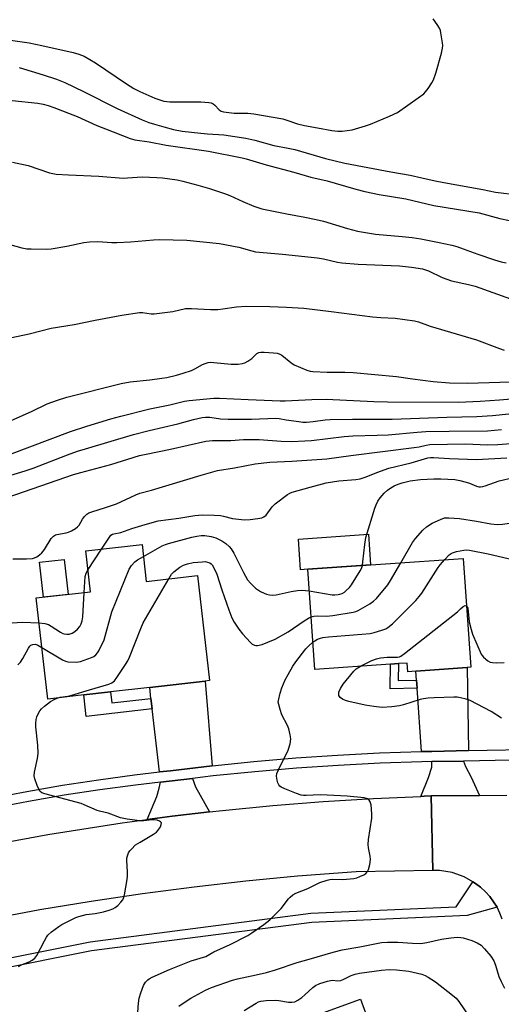
# Model space of a CAD drawing. Units: inches. Extents: x 1267765 to 1273765, y 525452 to 529452.
# Drawn here: x 1270235 to 1270400, y 527061 to 527398 of the extents above; entities that cross this region are included whole.
import ezdxf

# ---------------------------------------------------------------- set-up
doc = ezdxf.new("R2010")
doc.units = ezdxf.units.IN
doc.header["$MEASUREMENT"] = 0
for name, color, linetype in [('BLDG-Footprint', 5, 'Continuous'), ('CULTRL-Pad', 6, 'Continuous'), ('TRANS-Driveway', 251, 'Continuous'), ('TRANS-Non Street Sidewalk', 7, 'Continuous'), ('TRANS-Road', 130, 'Continuous'), ('TRANS-Street Sidewalk', 7, 'Continuous'), ('Undefined', 1, 'Continuous')]:
    doc.layers.add(name, color=color, linetype=linetype)

msp = doc.modelspace()

# ---------------------------------------------------------------- linework, layer by layer
at = {"layer": 'BLDG-Footprint'}
for points, elevation in [([(1270276.57, 527218.31), (1270278.02, 527205.63), (1270295.6, 527207.63), (1270299.71, 527171.63), (1270298.19, 527171.46), (1270279.2, 527169.29), (1270265.78, 527167.76), (1270256.65, 527166.72), (1270244.28, 527165.31), (1270240.33, 527199.95), (1270258.96, 527202.08), (1270257.36, 527216.11)], 417.43), ([(1270386.53, 527213.52), (1270389.13, 527176.2), (1270387.9, 527176.11), (1270370.38, 527174.89), (1270367.6, 527174.7), (1270367.4, 527177.67), (1270364.4, 527177.46), (1270361.64, 527177.27), (1270335.72, 527175.46), (1270333.32, 527209.81)], 420.41), ([(1270371.06, 527008.14), (1270335.62, 526995.28), (1270315.92, 527049.57), (1270351.37, 527062.43), (1270356.47, 527048.38), (1270358.92, 527041.62), (1270364.16, 527027.16)], 427.14)]:
    msp.add_lwpolyline(points, close=True, dxfattribs=dict(at, elevation=elevation))
at = {"layer": 'CULTRL-Pad'}
for points in [[(1270333.32, 527209.81), (1270330.87, 527209.64), (1270330.14, 527220.1), (1270354.11, 527221.78), (1270354.85, 527211.31)], [(1270251.29, 527201.2), (1270242.8, 527200.23), (1270241.44, 527212.19), (1270249.93, 527213.15)]]:
    msp.add_lwpolyline(points, close=True, dxfattribs=at)
at = {"layer": 'TRANS-Driveway'}
for points in [[(1270388.42, 527147.64), (1270375.77, 527147.4), (1270372.3, 527147.34), (1270370.79, 527169), (1270370.6, 527171.75), (1270370.38, 527174.89), (1270387.9, 527176.11)], [(1270300.57, 527142.45), (1270286.28, 527140.77), (1270282.5, 527140.32), (1270280.03, 527162.01), (1270279.63, 527165.53), (1270279.2, 527169.29), (1270298.19, 527171.46)], [(1270392.16, 527132.27), (1270375.64, 527132.1), (1270373.14, 527132.02), (1270372.02, 527131.98), (1270374.73, 527138.42), (1270375.8, 527142), (1270375.79, 527143.88), (1270386.61, 527144.08), (1270387.29, 527142.24), (1270389.33, 527138.54)], [(1270299.65, 527126.63), (1270286.89, 527125.16), (1270278.31, 527124.02), (1270281.58, 527131.88), (1270282.47, 527134.75), (1270282.89, 527136.83), (1270293.82, 527138.11), (1270294.93, 527135.22)]]:
    msp.add_lwpolyline(points, close=True, dxfattribs=at)
at = {"layer": 'TRANS-Non Street Sidewalk'}
for points in [[(1270370.6, 527171.75), (1270370.79, 527169), (1270361.53, 527168.84), (1270361.64, 527177.27), (1270364.4, 527177.46), (1270364.32, 527171.64)], [(1270279.63, 527165.53), (1270280.03, 527162.01), (1270257.47, 527159.38), (1270256.65, 527166.72), (1270265.78, 527167.76), (1270266.21, 527163.97)]]:
    msp.add_lwpolyline(points, close=True, dxfattribs=at)
at = {"layer": 'TRANS-Road'}
for points in [[(1270227.56, 527115.82), (1270244.25, 527118.92), (1270269.73, 527122.88), (1270278.31, 527124.02), (1270286.89, 527125.16), (1270299.65, 527126.63), (1270304.09, 527127.14), (1270321.31, 527128.83), (1270338.57, 527130.21), (1270355.84, 527131.29), (1270372.02, 527131.98), (1270373.14, 527132.02), (1270375.64, 527132.1), (1270376.17, 527106.61), (1270349.93, 527106.1), (1270329.86, 527104.57), (1270312.13, 527102.88), (1270294.43, 527100.88), (1270276.77, 527098.58), (1270259.15, 527095.97), (1270241.58, 527093.04), (1270224.06, 527089.82)], [(1270399.93, 527089.94), (1270399.12, 527092), (1270398.15, 527093.95), (1270396.97, 527095.87), (1270395.64, 527097.65), (1270394.15, 527099.3), (1270392.53, 527100.8), (1270390.75, 527102.13), (1270389.83, 527102.73), (1270386.93, 527104.37), (1270382.76, 527105.85), (1270378.39, 527106.56), (1270376.17, 527106.61), (1270375.64, 527132.1), (1270392.16, 527132.27), (1270401.51, 527132.37)]]:
    msp.add_lwpolyline(points, dxfattribs=at)
at = {"layer": 'TRANS-Street Sidewalk'}
for points in [[(1270224.89, 527131.35), (1270237.1, 527133.69), (1270249.34, 527135.8), (1270261.63, 527137.68), (1270273.94, 527139.33), (1270282.5, 527140.32), (1270286.28, 527140.77), (1270300.57, 527142.45), (1270314.88, 527143.91), (1270329.21, 527145.13), (1270343.56, 527146.11), (1270357.93, 527146.85), (1270372.3, 527147.34), (1270375.77, 527147.4), (1270388.42, 527147.64), (1270413.88, 527148.1)], [(1270413.83, 527144.58), (1270386.61, 527144.08), (1270375.79, 527143.88), (1270372.39, 527143.82), (1270358.08, 527143.33), (1270343.77, 527142.6), (1270329.48, 527141.63), (1270315.21, 527140.41), (1270300.96, 527138.96), (1270293.82, 527138.11), (1270282.89, 527136.83), (1270274.37, 527135.84), (1270262.13, 527134.2), (1270249.91, 527132.33), (1270237.73, 527130.23), (1270225.59, 527127.9)]]:
    msp.add_lwpolyline(points, dxfattribs=at)
msp.add_lwpolyline([(1270398.15, 527093.95), (1270387.88, 527091.15), (1270334.69, 527088.75), (1270259.26, 527079), (1270225.57, 527072.33), (1270182.12, 527064.64), (1270167.26, 527063.69), (1270168.19, 527066.76), (1270170.14, 527070.55), (1270171.37, 527072.29), (1270172.79, 527073.88), (1270173.67, 527074.75), (1270181.01, 527068.48), (1270186.54, 527068.62), (1270224.99, 527075.43), (1270258.75, 527082.11), (1270334.42, 527091.89), (1270384.12, 527094.13), (1270389.83, 527102.73), (1270390.75, 527102.13), (1270392.53, 527100.8), (1270394.15, 527099.3), (1270395.64, 527097.65), (1270396.97, 527095.87)], close=True, dxfattribs=at)
at = {"layer": 'Undefined'}
msp.add_line((1270258.09, 527209.74, 414), (1270262.68, 527216.72, 414), dxfattribs=at)
for points, elevation in [([(1270230.7, 527391.26), (1270237.92, 527390.16), (1270242.25, 527389.32), (1270253.01, 527386.88), (1270254.95, 527386.35), (1270256.71, 527385.57), (1270260.57, 527383.3), (1270271.19, 527376.08), (1270273.72, 527374.55), (1270275.77, 527373.5), (1270280.99, 527371.22), (1270282.63, 527370.61), (1270284.03, 527370.22), (1270286.04, 527370), (1270296.66, 527369.97), (1270299.45, 527369.75), (1270300.24, 527369.58), (1270300.87, 527369.28), (1270301.47, 527368.8), (1270303.03, 527367.18), (1270303.69, 527366.8), (1270304.44, 527366.59), (1270308.12, 527366.14), (1270312.75, 527366.08), (1270314.81, 527365.84), (1270324.8, 527364.1), (1270326.18, 527363.73), (1270329.82, 527362.44), (1270332.22, 527361.87), (1270336.69, 527361.09), (1270341.53, 527360.14), (1270343.6, 527359.9), (1270345.07, 527359.91), (1270348.57, 527360.36), (1270353.1, 527361.69), (1270354.77, 527362.32), (1270361.35, 527365.08), (1270364.06, 527366.36), (1270371.17, 527371.33), (1270373.08, 527372.76), (1270373.67, 527373.4), (1270374.54, 527374.57), (1270375.86, 527376.52), (1270376.43, 527377.53), (1270377.18, 527379.77), (1270379.11, 527386.66), (1270379.51, 527388.39), (1270379.54, 527389.26), (1270379.46, 527390.13), (1270378.95, 527393.62), (1270378.74, 527394.46), (1270378.4, 527395.25), (1270377.61, 527396.47), (1270376.22, 527398.36)], 392), ([(1270234.48, 527381.68), (1270242.66, 527379.24), (1270247.25, 527377.68), (1270250.12, 527376.54), (1270256.48, 527373.47), (1270268.02, 527367.68), (1270276.63, 527363.81), (1270278.94, 527362.91), (1270280.86, 527362.28), (1270284, 527361.36), (1270287.37, 527360.51), (1270290.36, 527359.97), (1270296.72, 527359.27), (1270299, 527359.05), (1270304.57, 527358.69), (1270312.06, 527357.53), (1270315.14, 527356.78), (1270321.73, 527354.95), (1270326.62, 527354.07), (1270328.89, 527353.58), (1270339.39, 527350.55), (1270346.05, 527349), (1270361.72, 527345.95), (1270368.36, 527344.86), (1270372.39, 527343.98), (1270376.98, 527342.86), (1270379.89, 527342.29), (1270393.23, 527339.92), (1270397.67, 527339.06), (1270405.28, 527338.08)], 394), ([(1270232.05, 527370.47), (1270240.87, 527369.51), (1270242.67, 527369.2), (1270244.46, 527368.73), (1270246.34, 527368.08), (1270254.31, 527364.94), (1270261.14, 527361.91), (1270264.01, 527360.74), (1270272.52, 527357.44), (1270274.1, 527356.95), (1270279.04, 527356.28), (1270284.78, 527355.09), (1270299.37, 527353.08), (1270310.87, 527350.83), (1270312.23, 527350.49), (1270319.08, 527348.34), (1270328.56, 527345.9), (1270334.41, 527344.11), (1270339.92, 527342.87), (1270342.72, 527342.14), (1270349.81, 527340.02), (1270352.88, 527339.22), (1270357.83, 527338.26), (1270366.91, 527336.72), (1270376.53, 527334.42), (1270392.02, 527331.93), (1270399.16, 527330.02), (1270405.77, 527328.67)], 396), ([(1270232.21, 527349.33), (1270237.51, 527348.14), (1270244.88, 527345.66), (1270246.04, 527345.38), (1270247.21, 527345.21), (1270251.34, 527344.91), (1270261.77, 527344.45), (1270270.15, 527343.86), (1270271.56, 527343.88), (1270276.62, 527344.22), (1270281.59, 527344.05), (1270283.63, 527343.88), (1270288.57, 527343.19), (1270290.58, 527342.78), (1270295.71, 527341.45), (1270299.69, 527340.27), (1270304.77, 527338.58), (1270306.69, 527337.86), (1270311.11, 527335.85), (1270314.88, 527334.26), (1270317.61, 527333.25), (1270326.21, 527331.55), (1270332.29, 527330.49), (1270336.23, 527329.7), (1270338.7, 527329.05), (1270346.96, 527326.53), (1270350.41, 527325.61), (1270356.53, 527324.61), (1270365.68, 527323.87), (1270369.04, 527323.47), (1270372.05, 527322.97), (1270378.29, 527321.78), (1270382.63, 527320.82), (1270384.34, 527320.36), (1270386.54, 527319.61), (1270391.55, 527317.72), (1270397.27, 527315.79), (1270399.57, 527315.14), (1270401.33, 527314.79)], 398), ([(1270226.58, 527322.32), (1270235.4, 527319.99), (1270237.13, 527319.65), (1270238.6, 527319.54), (1270243.68, 527319.48), (1270245.44, 527319.59), (1270250.81, 527320.53), (1270256.61, 527321.74), (1270258.62, 527321.98), (1270261.46, 527322.06), (1270266.21, 527321.78), (1270267.97, 527321.78), (1270272.64, 527322.01), (1270280.52, 527322.69), (1270282.57, 527322.81), (1270291.86, 527322.52), (1270303.06, 527321.47), (1270309.66, 527320.13), (1270314.12, 527318.9), (1270315.47, 527318.59), (1270324.69, 527317.78), (1270336.66, 527316.47), (1270338.68, 527316.11), (1270343.52, 527315.06), (1270344.97, 527314.82), (1270350.61, 527314.35), (1270364.74, 527313.72), (1270368.8, 527313.33), (1270372.67, 527312.75), (1270374.73, 527312.11), (1270379.36, 527309.81), (1270380.91, 527309.15), (1270382.53, 527308.68), (1270388.4, 527307.38), (1270390.66, 527306.8), (1270402.73, 527302.49)], 400), ([(1270229.78, 527288.79), (1270237.92, 527290.47), (1270245.41, 527292.37), (1270253.35, 527293.7), (1270260.46, 527295.15), (1270269.64, 527296.82), (1270275.65, 527297.78), (1270276.76, 527297.78), (1270279.68, 527297.34), (1270280.72, 527297.31), (1270287.1, 527298.16), (1270291.5, 527299.11), (1270293.51, 527299.12), (1270300.03, 527298.8), (1270302.58, 527298.84), (1270304.29, 527298.99), (1270308.86, 527299.67), (1270312.26, 527299.97), (1270320.38, 527299.88), (1270326, 527299.64), (1270331.96, 527299.22), (1270341.38, 527298.14), (1270355.49, 527296.31), (1270358.38, 527296.08), (1270363.21, 527295.85), (1270369.85, 527294.91), (1270371.26, 527294.54), (1270375.24, 527293.05), (1270391.1, 527288.39), (1270398.96, 527285.4), (1270400.63, 527284.84)], 402), ([(1270229.69, 527259.81), (1270238.74, 527263.9), (1270244.12, 527266.46), (1270247.64, 527267.74), (1270250.81, 527268.72), (1270269.45, 527273.5), (1270272.52, 527274.03), (1270279.28, 527274.69), (1270283.32, 527275.23), (1270285.03, 527275.53), (1270288.4, 527276.3), (1270290.67, 527276.94), (1270293.5, 527277.9), (1270294.59, 527278.42), (1270297.22, 527279.95), (1270298.22, 527280.35), (1270299.26, 527280.62), (1270300.07, 527280.72), (1270301.2, 527280.68), (1270307.12, 527280.02), (1270309.47, 527280.07), (1270310.92, 527280.25), (1270311.82, 527280.55), (1270312.78, 527281.07), (1270314.12, 527282.04), (1270315.91, 527283.72), (1270316.51, 527284.07), (1270317.22, 527284.22), (1270318.38, 527284.23), (1270321.64, 527284), (1270322.8, 527283.84), (1270323.55, 527283.61), (1270324.44, 527283.13), (1270327.52, 527280.66), (1270328.72, 527279.86), (1270333.04, 527278.02), (1270334.09, 527277.7), (1270335.06, 527277.55), (1270339.95, 527277.33), (1270346.03, 527277.33), (1270348.85, 527277.2), (1270363.71, 527275.86), (1270369.21, 527275.03), (1270376.22, 527274.09), (1270381.83, 527273.69), (1270387.88, 527273.52), (1270406.61, 527274.1)], 404), ([(1270231.19, 527249.1), (1270252.03, 527256.96), (1270257.62, 527258.86), (1270265.88, 527261.35), (1270269.26, 527262.31), (1270279.29, 527264.77), (1270286.09, 527266.18), (1270291.09, 527267.35), (1270292.75, 527267.63), (1270301.17, 527268.37), (1270303.15, 527268.45), (1270312.9, 527267.95), (1270323.89, 527267.54), (1270325.56, 527267.56), (1270334.7, 527268.02), (1270339.62, 527268.04), (1270355.95, 527267.28), (1270360.65, 527267.14), (1270384.91, 527267.07), (1270392.36, 527267.35), (1270398.98, 527267.83), (1270405.71, 527268.42)], 406), ([(1270230.15, 527241.59), (1270236.56, 527243.51), (1270239.23, 527244.47), (1270251.08, 527249.03), (1270254.45, 527250.23), (1270257.21, 527251.11), (1270273.63, 527255.94), (1270278.98, 527257.3), (1270288.85, 527259.61), (1270294.22, 527261.11), (1270297.21, 527261.77), (1270298.33, 527261.89), (1270299.77, 527261.88), (1270303.46, 527261.29), (1270306.1, 527261.18), (1270314.02, 527261.2), (1270322.38, 527261.56), (1270323.52, 527261.44), (1270325.94, 527260.99), (1270330.25, 527260.37), (1270331.69, 527260.2), (1270332.86, 527260.16), (1270335.2, 527260.38), (1270339.33, 527261.03), (1270341.03, 527261.15), (1270348.66, 527261.28), (1270362.27, 527261.2), (1270380.96, 527261.96), (1270391.19, 527262.13), (1270396.62, 527262.45), (1270402.21, 527263.1)], 408), ([(1270227.65, 527233.48), (1270253.1, 527242.25), (1270255.58, 527242.98), (1270265.83, 527245.66), (1270275.65, 527248.72), (1270277.95, 527249.28), (1270286.35, 527250.98), (1270298.45, 527253.64), (1270300.75, 527253.88), (1270306.95, 527253.93), (1270311.26, 527254.27), (1270313.75, 527254.31), (1270316.65, 527254.25), (1270324.18, 527253.65), (1270327.86, 527253.62), (1270332.27, 527253.75), (1270334.61, 527253.93), (1270345.84, 527255.32), (1270348.76, 527255.56), (1270357.1, 527255.72), (1270360.86, 527255.88), (1270370.81, 527256.8), (1270373.71, 527256.96), (1270381.74, 527257.16), (1270394.92, 527257.24), (1270399.65, 527257.71)], 410), ([(1270232.36, 527213.32), (1270236.99, 527213.33), (1270239, 527213.45), (1270239.79, 527213.68), (1270240.52, 527214.06), (1270241.44, 527214.7), (1270242.28, 527215.44), (1270243.15, 527216.6), (1270245.49, 527220.33), (1270246.23, 527221.18), (1270246.87, 527221.57), (1270247.39, 527221.75), (1270250.53, 527222.26), (1270251.37, 527222.47), (1270252.38, 527222.93), (1270253.83, 527223.8), (1270254.5, 527224.29), (1270255.07, 527224.89), (1270256.2, 527226.96), (1270256.86, 527227.9), (1270257.64, 527228.69), (1270258.34, 527229.12), (1270259.66, 527229.61), (1270263.69, 527230.81), (1270267.77, 527232.26), (1270274.44, 527235.32), (1270275.79, 527235.87), (1270279.83, 527236.89), (1270296.78, 527242.08), (1270302.4, 527243.58), (1270308.21, 527244.55), (1270315.27, 527245.96), (1270320.32, 527246.45), (1270327.84, 527246.79), (1270339.89, 527247.62), (1270348.13, 527248.75), (1270369.77, 527251.53), (1270371.43, 527251.8), (1270373.88, 527252.35), (1270375.11, 527252.5), (1270387.26, 527252.75), (1270395.04, 527252.44), (1270398.46, 527252.55), (1270402.83, 527252.9)], 412), ([(1270262.68, 527216.72), (1270265.4, 527220.84), (1270265.92, 527221.42), (1270266.5, 527221.81), (1270266.95, 527221.96), (1270269.26, 527222.37), (1270273.04, 527223.76), (1270277.6, 527225.16), (1270282.1, 527226.44), (1270289.15, 527227.33), (1270294.63, 527228.2), (1270297.16, 527228.41), (1270301.31, 527228.32), (1270303.39, 527228.2), (1270304.41, 527228.02), (1270307.51, 527227.15), (1270311.63, 527226.75), (1270313.6, 527226.83), (1270316.21, 527227.19), (1270317.61, 527227.47), (1270318.33, 527227.77), (1270319.04, 527228.36), (1270321.08, 527231.19), (1270322.11, 527232.22), (1270326.4, 527235.37), (1270327.15, 527235.83), (1270328.03, 527236.22), (1270334.19, 527237.98), (1270339.61, 527239.36), (1270344, 527240.09), (1270349.74, 527240.57), (1270351.3, 527240.83), (1270353.28, 527241.43), (1270356.96, 527242.91), (1270361.13, 527244.45), (1270368.72, 527246.3), (1270374.39, 527247.98), (1270375.41, 527248.13), (1270376.44, 527248.13), (1270381.9, 527247.74), (1270391.1, 527247.44), (1270401.53, 527247.94)], 414), ([(1270352.03, 527211.11), (1270352.22, 527212.3), (1270352.82, 527218.23), (1270353.19, 527220.65), (1270356.29, 527230.77), (1270356.7, 527231.83), (1270357.34, 527233.09), (1270358.13, 527234.27), (1270359.52, 527235.82), (1270360.59, 527236.85), (1270361.75, 527237.67), (1270362.97, 527238.4), (1270364.3, 527238.97), (1270365.66, 527239.41), (1270368.37, 527240.05), (1270371.91, 527240.57), (1270376.55, 527240.78), (1270378.88, 527240.8), (1270383.67, 527240.53), (1270385.4, 527240.24), (1270387.63, 527239.69), (1270388.73, 527239.31), (1270391.14, 527238.31), (1270391.95, 527238.08), (1270392.5, 527238.05), (1270393.29, 527238.18), (1270394.09, 527238.41), (1270398.88, 527240.13), (1270403.8, 527241.25)], 416), ([(1270365.16, 527212.03), (1270369.18, 527218.93), (1270370.24, 527220.31), (1270372.73, 527223.15), (1270374.03, 527224.34), (1270375.88, 527225.57), (1270378.83, 527226.89), (1270380.2, 527227.36), (1270381.6, 527227.46), (1270385.27, 527227.13), (1270391.15, 527226.28), (1270396.01, 527225.35), (1270398.15, 527225.15), (1270400.02, 527225.24), (1270404.98, 527225.92), (1270413.32, 527226.77), (1270416.41, 527226.76), (1270417.58, 527226.6), (1270418.87, 527226.31)], 418), ([(1270277.05, 527214.15), (1270283.51, 527217.77), (1270284.56, 527218.28), (1270285.68, 527218.66), (1270293.65, 527220.82), (1270295.36, 527221.17), (1270296.76, 527221.32), (1270298.04, 527221.34), (1270300.22, 527221.03), (1270301.82, 527220.56), (1270303.87, 527219.58), (1270305.32, 527218.6), (1270306.38, 527217.63), (1270307.08, 527216.76), (1270307.97, 527215.32), (1270311.27, 527208.66), (1270312.74, 527206.13), (1270313.69, 527205.01), (1270315.41, 527203.36), (1270316.11, 527202.82), (1270317.09, 527202.22), (1270318.38, 527201.56), (1270319.17, 527201.24), (1270320.26, 527201), (1270321.37, 527200.9), (1270322.5, 527201.01), (1270327.62, 527202.14), (1270329.86, 527202.49), (1270331.25, 527202.58), (1270333.84, 527202.38)], 416), ([(1270380.24, 527213.08), (1270381.75, 527214.71), (1270382.41, 527215.21), (1270382.9, 527215.44), (1270384.25, 527215.83), (1270386.77, 527216.34), (1270387.61, 527216.41), (1270388.77, 527216.31), (1270395.15, 527215.08), (1270401.98, 527213.47), (1270407.82, 527213.03), (1270409.82, 527212.76), (1270411.21, 527212.48), (1270411.71, 527212.28), (1270412.1, 527212.03), (1270413.22, 527210.76), (1270413.79, 527210.25), (1270416.74, 527208.62), (1270417.43, 527208.09), (1270418.14, 527207.41)], 420), ([(1270242.27, 527183), (1270249.27, 527178.76), (1270250.33, 527178.29), (1270251.17, 527178.12), (1270254.08, 527177.99), (1270255.5, 527178.17), (1270259.31, 527179.54), (1270260.08, 527179.93), (1270260.76, 527180.44), (1270261.32, 527181.1), (1270261.77, 527181.86), (1270263.6, 527185.65), (1270266.24, 527195.2), (1270272.14, 527209.85), (1270272.92, 527211.06), (1270274.09, 527212.31), (1270275.03, 527213), (1270277.05, 527214.15)], 416), ([(1270285.72, 527206.51), (1270286.7, 527208.09), (1270287.46, 527208.96), (1270289.54, 527210.55), (1270290.8, 527211.2), (1270292.16, 527211.61), (1270294.1, 527212.07), (1270297.3, 527212.39), (1270298.16, 527212.4), (1270298.98, 527212.26), (1270299.74, 527211.94), (1270300.19, 527211.64), (1270300.58, 527211.26), (1270301.06, 527210.54), (1270302.2, 527208.15), (1270303.89, 527202.75), (1270306.27, 527195.88), (1270307.36, 527193.13), (1270308.08, 527191.65), (1270309.67, 527189.22), (1270310.92, 527187.61), (1270313.69, 527184.71), (1270314.33, 527184.17), (1270315.06, 527183.81), (1270315.58, 527183.71), (1270316.12, 527183.72), (1270317.74, 527184.03), (1270319.7, 527184.79), (1270322.14, 527185.89), (1270326.64, 527188.37), (1270332.13, 527192.12), (1270333.6, 527193.02), (1270334.46, 527193.44)], 418), ([(1270335.07, 527184.78), (1270335.8, 527185.31), (1270336.71, 527185.83), (1270337.67, 527186.23), (1270338.44, 527186.42), (1270340.38, 527186.67), (1270354.64, 527187.78), (1270356.01, 527188.08), (1270358.68, 527188.88), (1270360.02, 527189.37), (1270360.77, 527189.78), (1270362.32, 527191.13), (1270370.3, 527199.12), (1270371.51, 527200.43), (1270372.37, 527201.63), (1270378.02, 527210.36), (1270378.71, 527211.31), (1270380.24, 527213.08)], 420), ([(1270256.79, 527201.83), (1270257.13, 527207.35), (1270257.43, 527208.51), (1270258.09, 527209.74)], 414), ([(1270333.84, 527202.38), (1270341.7, 527201.04), (1270342.55, 527201.01), (1270343.7, 527201.1), (1270344.31, 527201.21), (1270345.12, 527201.49), (1270345.85, 527201.94), (1270346.53, 527202.52), (1270347.58, 527203.58), (1270348.32, 527204.5), (1270351.31, 527209.26), (1270351.7, 527210.04), (1270352.03, 527211.11)], 416), ([(1270334.46, 527193.44), (1270335.42, 527193.69), (1270336.8, 527193.83), (1270339.78, 527193.75), (1270341.89, 527193.89), (1270348.91, 527195.08), (1270349.75, 527195.32), (1270350.54, 527195.67), (1270354.59, 527197.99), (1270355.87, 527198.89), (1270356.87, 527199.81), (1270360.7, 527204.44), (1270361.65, 527205.92), (1270365.16, 527212.03)], 418), ([(1270247.47, 527165.67), (1270248.52, 527165.92), (1270251.12, 527166.25), (1270252.51, 527166.61), (1270258.59, 527168.52), (1270265.16, 527170.45), (1270266.24, 527170.89), (1270266.71, 527171.2), (1270267.11, 527171.59), (1270267.98, 527172.75), (1270270.95, 527177.12), (1270271.72, 527178.37), (1270272.3, 527179.69), (1270276.14, 527189.5), (1270276.94, 527191.38), (1270285.72, 527206.51)], 418), ([(1270241.31, 527191.42), (1270243.28, 527191.26), (1270244.48, 527190.88), (1270245.49, 527190.31), (1270248.65, 527188.2), (1270249.41, 527187.8), (1270249.94, 527187.62), (1270250.77, 527187.52), (1270251.6, 527187.58), (1270252.6, 527187.94), (1270253.54, 527188.48), (1270254.45, 527189.24), (1270255.22, 527190.13), (1270255.7, 527191.07), (1270256.05, 527192.08), (1270256.27, 527193.51), (1270256.79, 527201.83)], 414), ([(1270351.43, 527176.56), (1270355.3, 527178.54), (1270356.9, 527179.13), (1270358.28, 527179.39), (1270360.52, 527179.67), (1270364.07, 527179.69), (1270364.69, 527179.81), (1270365.2, 527180.04), (1270366.4, 527180.87), (1270384.62, 527195.17), (1270385.67, 527196.27), (1270386.5, 527197.01), (1270387.19, 527197.33), (1270387.66, 527197.26)], 422), ([(1270387.66, 527197.26), (1270387.89, 527197.06), (1270388.14, 527196.44), (1270388.58, 527191.82), (1270389.23, 527189.2), (1270389.78, 527187.51), (1270392.69, 527180.75), (1270393, 527180.26), (1270393.54, 527179.64), (1270395.04, 527178.39), (1270395.75, 527178.01), (1270396.56, 527177.84), (1270397.98, 527177.77), (1270400.57, 527177.81)], 422), ([(1270232.09, 527191.47), (1270235.53, 527191.62), (1270241.31, 527191.42)], 414), ([(1270234.03, 527177), (1270234.97, 527177.95), (1270235.73, 527179.17), (1270237.65, 527182.76), (1270238.13, 527183.44), (1270238.51, 527183.79), (1270239.14, 527184.05), (1270240.07, 527184.08), (1270240.87, 527183.8), (1270242.27, 527183)], 416), ([(1270274.91, 527054.99), (1270275.37, 527061.08), (1270275.59, 527062.82), (1270276.11, 527064.67), (1270277.08, 527067.17), (1270277.8, 527068.35), (1270278.53, 527069.14), (1270279, 527069.47), (1270280.05, 527070.02), (1270285.98, 527072.63), (1270293.4, 527075.57), (1270298.36, 527077.15), (1270301.15, 527078.68), (1270306.76, 527081.17), (1270312.77, 527084.24), (1270314.22, 527085.18), (1270318.25, 527088.06), (1270320.33, 527089.64), (1270324.26, 527093.5), (1270326.71, 527096.81), (1270327.29, 527097.46), (1270328.2, 527098.19), (1270329.22, 527098.77), (1270333.39, 527100.37), (1270337.5, 527102.42), (1270340, 527103.27), (1270340.85, 527103.46), (1270341.78, 527103.54), (1270345.36, 527103.43), (1270349.14, 527103.82), (1270350.15, 527104.07), (1270351.2, 527104.46), (1270352.53, 527105.12), (1270353.25, 527105.58), (1270353.79, 527106.19), (1270354.11, 527106.95), (1270354.53, 527108.64), (1270354.81, 527110.36), (1270354.72, 527111.49), (1270354.08, 527114.3), (1270353.96, 527115.44), (1270354.13, 527117.18), (1270355.23, 527124.48), (1270355.29, 527125.93), (1270354.99, 527129.11), (1270354.73, 527130.1), (1270354.36, 527130.71), (1270353.74, 527131.15), (1270352.65, 527131.47), (1270346.83, 527132.06), (1270339.96, 527132.35), (1270337.53, 527132.55), (1270332.76, 527132.29), (1270331.89, 527132.28), (1270331.03, 527132.38), (1270329.49, 527132.91), (1270325.46, 527134.56), (1270324.17, 527135.17), (1270323.73, 527135.47), (1270323.38, 527135.87), (1270323.03, 527136.63), (1270322.79, 527137.47), (1270322.59, 527138.91), (1270322.72, 527139.75), (1270323.3, 527141.1), (1270326.58, 527147.8), (1270327.24, 527149.98), (1270327.5, 527151.64), (1270327.31, 527153.1), (1270326.79, 527155.13), (1270326.33, 527156.23), (1270324.48, 527159.87), (1270323.82, 527161.76), (1270323.36, 527163.4), (1270323.24, 527164.22), (1270323.27, 527164.78), (1270323.82, 527167.28), (1270324.43, 527169.21), (1270325.61, 527171.95), (1270326.56, 527173.78), (1270328.2, 527176.57), (1270329.24, 527178.02), (1270332.71, 527182.48), (1270333.69, 527183.56), (1270335.07, 527184.78)], 420), ([(1270399.72, 527158.72), (1270396.14, 527161.08), (1270388.98, 527164.78), (1270387.62, 527165.3), (1270385.65, 527165.77), (1270384.5, 527165.92), (1270383.33, 527165.94), (1270376.6, 527165.78), (1270374.61, 527165.64), (1270372.96, 527165.4), (1270371.85, 527165.14), (1270366.08, 527163.33), (1270364.7, 527162.98), (1270362.08, 527162.68), (1270358.85, 527162.47), (1270355.92, 527162.72), (1270353.04, 527163.22), (1270347.36, 527164.49), (1270346.24, 527164.84), (1270345.25, 527165.29), (1270344.42, 527165.86), (1270344.16, 527166.18), (1270344, 527166.59), (1270343.95, 527167.12), (1270344.01, 527167.68), (1270344.49, 527168.96), (1270345.5, 527170.44), (1270349.08, 527174.89), (1270349.93, 527175.68), (1270351.43, 527176.56)], 422), ([(1270234.28, 527073.7), (1270235.51, 527074.31), (1270237.87, 527075.3), (1270238.89, 527075.86), (1270239.82, 527076.57), (1270240.55, 527077.44), (1270243.11, 527082.52), (1270243.81, 527083.74), (1270244.29, 527084.42), (1270245.56, 527085.55), (1270248.1, 527087.43), (1270249.07, 527088.04), (1270253.91, 527090.44), (1270254.87, 527090.84), (1270257.39, 527091.45), (1270260.55, 527091.79), (1270263.41, 527092.41), (1270265.31, 527092.98), (1270266.6, 527093.48), (1270267.31, 527093.87), (1270268.23, 527094.61), (1270269.29, 527095.66), (1270270.02, 527096.56), (1270270.38, 527097.34), (1270270.59, 527098.2), (1270271.49, 527103.52), (1270271.62, 527104.71), (1270271.6, 527106.16), (1270271.34, 527109.95), (1270271.36, 527110.81), (1270271.54, 527111.6), (1270271.97, 527112.58), (1270272.39, 527113.27), (1270272.93, 527113.93), (1270274.38, 527115.31), (1270275.88, 527116.3), (1270280.53, 527119.02), (1270281.5, 527119.7), (1270282.09, 527120.34), (1270282.84, 527121.58), (1270283.16, 527122.32), (1270283.19, 527122.95), (1270282.92, 527123.25), (1270282.49, 527123.49), (1270281.69, 527123.76), (1270280.83, 527123.93), (1270279.97, 527123.95), (1270277.17, 527123.58), (1270275.8, 527123.54), (1270271.5, 527124.2), (1270269.22, 527124.65), (1270265.02, 527126.25), (1270261.98, 527126.87), (1270261.17, 527127.12), (1270256.76, 527129.11), (1270255.75, 527129.49), (1270243.33, 527132.81), (1270242.28, 527133.2), (1270241.66, 527133.69), (1270241.24, 527134.39), (1270240.69, 527135.73), (1270239.9, 527137.95), (1270239.66, 527139.06), (1270239.74, 527140.24), (1270240.76, 527144.9), (1270240.98, 527146.65), (1270240.86, 527149.57), (1270240.16, 527155.74), (1270240.15, 527156.92), (1270240.29, 527158.36), (1270240.51, 527159.2), (1270240.86, 527160.01), (1270241.6, 527161.29), (1270242.14, 527161.96), (1270243.18, 527162.9), (1270245.19, 527164.44), (1270246.44, 527165.2), (1270247.47, 527165.67)], 418), ([(1270289.12, 527060.02), (1270290.32, 527060.88), (1270293.29, 527062.81), (1270295.74, 527064.24), (1270298.27, 527065.61), (1270300.33, 527066.5), (1270307.57, 527069.01), (1270309.21, 527069.42), (1270315.62, 527070.77), (1270319.21, 527071.64), (1270322.27, 527072.56), (1270329.75, 527075.01), (1270333.79, 527076.14), (1270341.98, 527078.61), (1270345.16, 527079.36), (1270351.12, 527080.41), (1270358.59, 527081.91), (1270360.63, 527082), (1270364.15, 527081.96), (1270369.24, 527081.61), (1270372.04, 527081.58), (1270374.05, 527081.87), (1270379.18, 527083), (1270382.3, 527083.44), (1270384.58, 527083.67), (1270385.72, 527083.62), (1270386.56, 527083.48), (1270389.54, 527082.55), (1270391.39, 527081.82), (1270392.68, 527080.96), (1270393.91, 527079.72), (1270396, 527077.2), (1270397, 527075.62), (1270397.6, 527074.1), (1270398.77, 527070.22), (1270399.54, 527068.51), (1270400.75, 527066.22)], 422), ([(1270311.58, 527058.59), (1270315.7, 527061.13), (1270316.49, 527061.51), (1270317.3, 527061.75), (1270319.03, 527061.97), (1270322.24, 527062.16), (1270323.37, 527062.07), (1270326.68, 527061.48), (1270327.84, 527061.44), (1270328.89, 527061.61), (1270329.9, 527062.11), (1270331.26, 527063.06), (1270332.3, 527063.92), (1270335.04, 527066.51), (1270335.94, 527067.2), (1270337.44, 527067.85), (1270340.08, 527068.68), (1270341.68, 527068.94), (1270343.62, 527068.78), (1270344.64, 527068.88), (1270345.65, 527069.28), (1270348.16, 527070.61), (1270349.57, 527071.07), (1270351.03, 527071.41), (1270358.61, 527072.38), (1270361.15, 527072.63), (1270363.66, 527072.58), (1270367.94, 527072.02), (1270372.38, 527071.01), (1270373.57, 527070.56), (1270374.6, 527070.04), (1270377.06, 527068.44), (1270382.89, 527063.88), (1270384.1, 527062.82), (1270385.11, 527061.64), (1270390.43, 527053.76)], 424)]:
    msp.add_lwpolyline(points, dxfattribs=dict(at, elevation=elevation))

doc.saveas('drawing.dxf')
